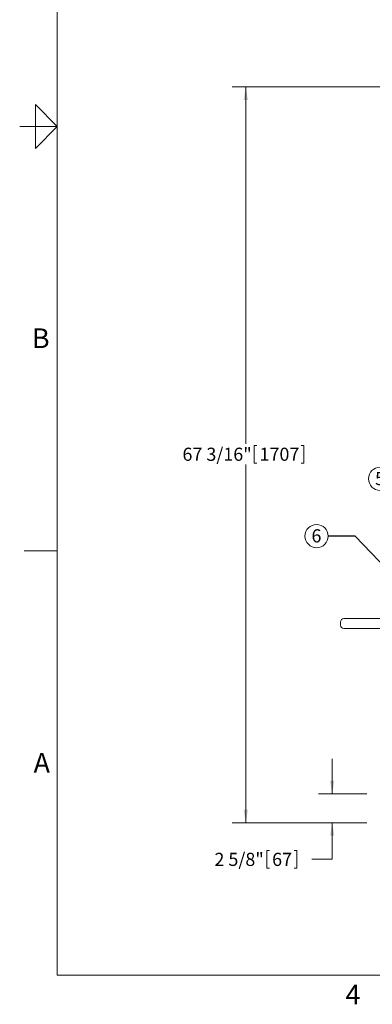
# Model space of a CAD drawing. Units: inches. Extents: x 0.1 to 22.1, y 0.1 to 17.1.
# Drawn here: x 0.1 to 3.3, y 0.2 to 9.2 of the extents above; entities that cross this region are included whole.
import ezdxf

# ---------------------------------------------------------------- set-up
doc = ezdxf.new("R2010")
doc.units = ezdxf.units.IN
doc.header["$MEASUREMENT"] = 0
doc.layers.add('7', color=7, linetype='Continuous', lineweight=15)
doc.styles.add('SLDTEXTSTYLE0', font='TXT', dxfattribs={"width": 0.75})
doc.styles.add('SLDTEXTSTYLE2', font='TXT', dxfattribs={"width": 0.8625})
doc.dimstyles.new('SLDDIMSTYLE0', dxfattribs={"dimtxt": 0.12, "dimasz": 0.12, "dimexe": 0, "dimexo": 0.0625, "dimgap": 0.03, "dimtad": 0, "dimtih": 1, "dimtoh": 1, "dimlfac": 10, "dimrnd": 1e-09, "dimzin": 12, "dimdsep": 46, "dimlunit": 5, "dimtxsty": 'SLDTEXTSTYLE0', "dimsah": 1, "dimcen": 0.09, "dimadec": 0, "dimazin": 3, "dimtfac": 1, "dimtofl": 0, "dimtmove": 0, "dimatfit": 3, "dimfxl": 0, "dimfrac": 2, "dimtolj": 1, "dimtzin": 12, "dimarcsym": 0})
doc.dimstyles.new('SLDDIMSTYLE1', dxfattribs={"dimtxt": 0.12, "dimasz": 0.12, "dimexe": 0, "dimexo": 0.0625, "dimgap": 0.03, "dimtad": 0, "dimtih": 1, "dimtoh": 1, "dimlfac": 10, "dimrnd": 1e-09, "dimzin": 12, "dimdsep": 46, "dimlunit": 5, "dimtxsty": 'SLDTEXTSTYLE0', "dimsah": 1, "dimcen": 0.09, "dimadec": 0, "dimazin": 3, "dimtfac": 1, "dimtmove": 0, "dimatfit": 0, "dimfxl": 0, "dimfrac": 2, "dimtolj": 1, "dimtzin": 12, "dimarcsym": 0})
doc.dimstyles.new('SLDDIMSTYLE2', dxfattribs={"dimtxt": 0, "dimasz": 0.12, "dimexe": 0, "dimexo": 0.0625, "dimgap": 0, "dimtad": 0, "dimtih": 1, "dimtoh": 1, "dimdec": 0, "dimrnd": 1e-09, "dimzin": 0, "dimdsep": 46, "dimlunit": 5, "dimtxsty": 'Standard', "dimsah": 1, "dimcen": 0.09, "dimadec": 0, "dimazin": 0, "dimtfac": 0.12, "dimtdec": 0, "dimtofl": 0, "dimtmove": 0, "dimatfit": 3, "dimfxl": 0, "dimfrac": 2, "dimtolj": 1, "dimtzin": 0, "dimarcsym": 0})

# ---------------------------------------------------------------- blocks, each defined once
blk = doc.blocks.new('_D')
at = {"layer": '7'}
for p, q in [((5.3217, 8.5926), (2.0453, 8.5926)), ((2.1703, 8.5926), (2.1703, 5.3342)), ((2.2478, 5.3199), (2.2478, 5.1581)), ((2.2478, 5.3199), (2.2722, 5.3199)), ((2.6997, 5.3199), (2.6754, 5.3199)), ((2.6997, 5.3199), (2.6997, 5.1581)), ((2.1703, 1.8738), (2.1703, 5.1438)), ((2.2478, 5.1581), (2.2722, 5.1581)), ((2.6997, 5.1581), (2.6754, 5.1581)), ((3.2767, 1.8738), (2.0453, 1.8738))]:
    blk.add_line(p, q, dxfattribs=at)
for points in [[(2.1703, 8.5926), (2.1503, 8.4726), (2.1903, 8.4726)], [(2.1703, 1.8738), (2.1903, 1.9938), (2.1503, 1.9938)]]:
    blk.add_solid(points, dxfattribs=at)
at = {"layer": '7', "char_height": 0.12, "attachment_point": 1, "style": 'SLDTEXTSTYLE0'}
for s, insert in [('67 3/16"', (1.5921, 5.2985)), ('1707', (2.2965, 5.2985))]:
    blk.add_mtext(s, dxfattribs=dict(at, insert=insert))
blk = doc.blocks.new('_D_1')
at = {"layer": '7'}
for p, q in [((2.9601, 2.1363), (2.9601, 2.4563)), ((3.2767, 2.1363), (2.8351, 2.1363)), ((3.2767, 1.8738), (2.8351, 1.8738)), ((2.9601, 1.5392), (2.9601, 1.8738)), ((2.3625, 1.6201), (2.3625, 1.4583)), ((2.3625, 1.6201), (2.3869, 1.6201)), ((2.6371, 1.6201), (2.6127, 1.6201)), ((2.6371, 1.6201), (2.6371, 1.4583)), ((2.7726, 1.5392), (2.9601, 1.5392)), ((2.3625, 1.4583), (2.3869, 1.4583)), ((2.6371, 1.4583), (2.6127, 1.4583))]:
    blk.add_line(p, q, dxfattribs=at)
for points in [[(2.9601, 2.1363), (2.9801, 2.2563), (2.9401, 2.2563)], [(2.9601, 1.8738), (2.9401, 1.7538), (2.9801, 1.7538)]]:
    blk.add_solid(points, dxfattribs=at)
at = {"layer": '7', "char_height": 0.12, "attachment_point": 1, "style": 'SLDTEXTSTYLE0'}
for s, insert in [('2 5/8"', (1.8842, 1.5987)), ('67', (2.4112, 1.5987))]:
    blk.add_mtext(s, dxfattribs=dict(at, insert=insert))
blk = doc.blocks.new('SW_NOTE_2')
at = {"layer": '7', "color": 0}
blk.add_circle((-0.106, 0), 0.106, dxfattribs=at)
at = {"layer": '7', "color": 0, "insert": (-0.1072, 0.0621), "char_height": 0.12, "attachment_point": 2, "style": 'SLDTEXTSTYLE0'}
blk.add_mtext('5', dxfattribs=at)
blk = doc.blocks.new('SW_NOTE_6')
at = {"layer": '7', "color": 0}
blk.add_circle((-0.106, 0), 0.106, dxfattribs=at)
at = {"layer": '7', "color": 0, "insert": (-0.1072, 0.0621), "char_height": 0.12, "attachment_point": 2, "style": 'SLDTEXTSTYLE0'}
blk.add_mtext('6', dxfattribs=at)

msp = doc.modelspace()

# ---------------------------------------------------------------- linework, layer by layer
at = {"color": 7, "linetype": 'Continuous', "lineweight": 15}
for p, q in [((3.0364, 3.6783), (3.0364, 3.7062)), ((3.0677, 3.7374), (3.4135, 3.7374)), ((3.4135, 3.6471), (3.0677, 3.6471))]:
    msp.add_line(p, q, dxfattribs=at)
for centre, radius, start, end in [((3.0677, 3.7062), 0.0313, 90, 180), ((3.0677, 3.6783), 0.0312, 180, 270)]:
    msp.add_arc(centre, radius, start, end, dxfattribs=at)
at = {"layer": '7', "color": 7, "lineweight": 0}
for p, q in [((0.4484, 15.9813), (0.4484, 0.4813)), ((0.2484, 8.0313), (0.2484, 8.4313)), ((0.2484, 8.4313), (0.4484, 8.2313)), ((0.4484, 8.2313), (0.1047, 8.2313)), ((0.1453, 8.2313), (0.2484, 8.2313)), ((0.4484, 8.2313), (0.2484, 8.0313)), ((0.4484, 4.3563), (0.1453, 4.3563)), ((0.4484, 0.4813), (21.4484, 0.4813))]:
    msp.add_line(p, q, dxfattribs=at)

# ---------------------------------------------------------------- block references
at = {"layer": '7'}
for name, p in [('SW_NOTE_2', (3.5045, 5.0143)), ('SW_NOTE_6', (2.9235, 4.4914))]:
    msp.add_blockref(name, p, dxfattribs=at)

# ---------------------------------------------------------------- texts
at = {"layer": '7', "char_height": 0.18, "style": 'SLDTEXTSTYLE2'}
for s, insert, attachment_point in [('B', (0.2975, 6.388), 2), ('A', (0.2321, 2.5114), 1), ('4', (3.1504, 0.3951), 2)]:
    msp.add_mtext(s, dxfattribs=dict(at, insert=insert, attachment_point=attachment_point))

# ---------------------------------------------------------------- dimensions: what is measured, and where the dimension line sits
at = {"layer": '7'}
for base, p1, p2, dimstyle, picture, middle in [((2.1703, 8.5926), (3.3267, 1.8738), (5.3717, 8.5926), 'SLDDIMSTYLE0', '_D', (2.1703, 5.239)), ((2.9601208112, 2.1363358175), (3.3266580299, 1.8738358175), (3.3266580299, 2.1363358175), 'SLDDIMSTYLE1', '_D_1', (2.9601208112, 1.539193509))]:
    dim = msp.add_linear_dim(base=base, p1=p1, p2=p2, angle=90, dimstyle=dimstyle, dxfattribs=at)
    dim.commit()
    dim.dimension.update_dxf_attribs({"geometry": picture, "text_midpoint": middle, "dimtype": 160})

# ---------------------------------------------------------------- leaders
msp.add_leader([(4.182, 3.4288), (3.1696, 4.4914), (2.9235, 4.4914)], dimstyle='SLDDIMSTYLE2', dxfattribs=at)

doc.saveas('drawing.dxf')
